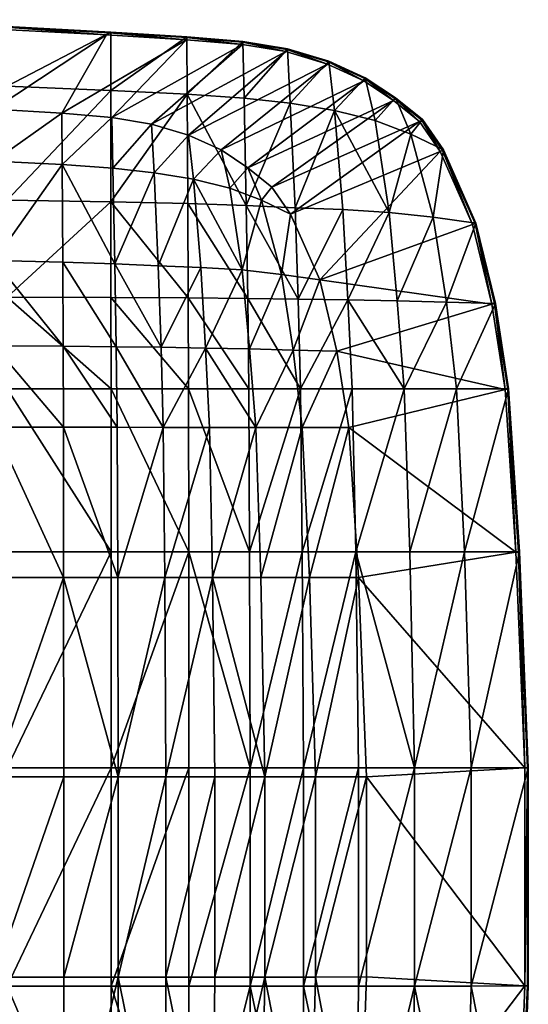
# Model space of a CAD drawing. Units: millimetres. Extents: x -7157 to 16779, y -144 to 3042.
# Drawn here: x 4277 to 4615, y 551 to 1206 of the extents above; entities that cross this region are included whole.
import ezdxf

# ---------------------------------------------------------------- set-up
doc = ezdxf.new("R2010")
doc.units = ezdxf.units.MM
doc.layers.get('0').update_dxf_attribs({"true_color": 0x5890e1})

msp = doc.modelspace()

# ---------------------------------------------------------------- meshes
at = {"color": 213, "true_color": 0xc458e1}
mesh = msp.add_polyface(dxfattribs=at)
corners = [(4176.19, 1165.42, 743.07), (4268.43, 1161.97, 743.07), (4268.41, 1201.68, 743.07), (4176.2, 1087.72, 743.07), (4268.46, 1086.27, 743.07), (4176.21, 1022.01, 743.07), (4268.48, 1021.7, 743.07), (4337.48, 1021.46, 743.07), (4337.44, 1085.12, 743.07), (4337.38, 1159.26, 743.07), (4337.35, 1198.07, 743.07), (4198.21, 1047.08, 693.39), (4198.18, 1114.61, 693.39), (4259.69, 1112.19, 693.39), (4259.74, 1046.06, 693.39), (4305.02, 1110, 693.39), (4305.39, 1045.06, 693.39), (4198.17, 1150.03, 693.39), (4259.66, 1146.81, 693.39), (4304.81, 1144.01, 693.39), (4338.77, 1107.61, 693.39), (4340.06, 1043.83, 693.39), (4338.06, 1141.19, 693.39), (4268.41, 1201.68, 737.57), (4176.19, 1206.27, 737.57), (4337.35, 1198.07, 737.57), (4265.87, 1199.81, 733.56), (4334.54, 1196.22, 733.57), (4267.78, 1201.22, 735.32), (4336.65, 1197.61, 735.32), (4175.64, 1205.8, 735.32)]
mesh.append_faces([[corners[k] for k in face] for face in [(0, 1, 2), (3, 4, 1), (5, 6, 4), (6, 7, 8), (8, 4, 6), (9, 1, 4), (4, 8, 9), (10, 2, 1), (1, 9, 10), (11, 12, 13), (13, 14, 11), (15, 16, 14), (14, 13, 15), (12, 17, 18), (18, 13, 12), (19, 15, 13), (13, 18, 19), (15, 20, 21), (21, 16, 15), (15, 19, 22), (22, 20, 15), (2, 23, 24), (10, 25, 23), (23, 2, 10), (26, 27, 18), (18, 17, 26), (19, 18, 27), (24, 23, 28), (23, 25, 29), (29, 28, 23), (30, 28, 26), (27, 26, 28), (28, 29, 27)]], dxfattribs={"vtx2": -1, "color": 213})
mesh = msp.add_polyface(dxfattribs=at)
corners = [(4337.38, 1159.26, 743.07), (4388.2, 1156.8, 743.07), (4387.97, 1194.94, 743.07), (4337.35, 1198.07, 743.07), (4426.04, 1154.12, 743.07), (4456.75, 1150.67, 743.07), (4454.81, 1186.91, 743.07), (4425.24, 1191.77, 743.07), (4387.97, 1194.94, 737.57), (4337.35, 1198.07, 737.57), (4454.81, 1186.91, 737.57), (4425.24, 1191.77, 737.57), (4334.54, 1196.22, 733.57), (4387.82, 1192.92, 733.59), (4304.81, 1144.01, 693.39), (4424.99, 1189.72, 733.66), (4338.06, 1141.19, 693.39), (4453.78, 1185.16, 733.9), (4364.43, 1136.85, 693.39), (4481.53, 1176.6, 733.9), (4388.96, 1129.5, 693.39), (4410.67, 1119.64, 693.39), (4387.93, 1194.43, 735.33), (4336.65, 1197.61, 735.32), (4454.55, 1186.47, 735.4), (4425.18, 1191.26, 735.34)]
mesh.append_faces([[corners[k] for k in face] for face in [(0, 1, 2), (2, 3, 0), (4, 5, 6), (6, 7, 4), (7, 2, 1), (1, 4, 7), (2, 8, 9), (9, 3, 2), (6, 10, 11), (11, 7, 6), (7, 11, 8), (8, 2, 7), (12, 13, 14), (13, 15, 16), (16, 14, 13), (15, 17, 18), (18, 16, 15), (17, 19, 20), (20, 18, 17), (21, 20, 19), (9, 8, 22), (22, 23, 9), (11, 10, 24), (24, 25, 11), (8, 11, 25), (25, 22, 8), (13, 12, 23), (23, 22, 13), (15, 13, 22), (22, 25, 15), (17, 15, 25), (25, 24, 17), (19, 17, 24)]], dxfattribs={"vtx2": -1, "color": 213})
mesh = msp.add_polyface(dxfattribs=at)
corners = [(4544.61, 1139.87, 743.07), (4526.69, 1154.31, 743.07), (4536.8, 1130.07, 743.07), (4506.64, 1167.61, 743.07), (4513.28, 1139.22, 743.07), (4482.31, 1178.67, 743.07), (4454.81, 1186.91, 743.07), (4456.75, 1150.67, 743.07), (4486.22, 1145.9, 743.07), (4544.61, 1139.87, 737.57), (4526.69, 1154.31, 737.57), (4558.55, 1119.68, 743.07), (4506.64, 1167.61, 737.57), (4482.31, 1178.67, 737.57), (4454.81, 1186.91, 737.57), (4481.53, 1176.6, 733.9), (4505.54, 1165.63, 734), (4410.67, 1119.64, 693.39), (4525.34, 1152.46, 734.07), (4428.55, 1107.77, 693.39), (4544.13, 1139.54, 735.47), (4526.36, 1153.84, 735.45), (4506.37, 1167.12, 735.43), (4482.12, 1178.15, 735.4), (4454.55, 1186.47, 735.4), (4542.71, 1138.55, 734.15)]
mesh.append_faces([[corners[k] for k in face] for face in [(0, 1, 2), (1, 3, 4), (4, 2, 1), (5, 6, 7), (7, 8, 5), (8, 4, 3), (3, 5, 8), (0, 9, 10), (10, 1, 0), (9, 0, 11), (1, 10, 12), (12, 3, 1), (5, 13, 14), (14, 6, 5), (3, 12, 13), (13, 5, 3), (15, 16, 17), (16, 18, 19), (10, 9, 20), (20, 21, 10), (12, 10, 21), (21, 22, 12), (14, 13, 23), (23, 24, 14), (13, 12, 22), (22, 23, 13), (24, 23, 15), (16, 15, 23), (23, 22, 16), (18, 16, 22), (22, 21, 18), (25, 18, 21), (21, 20, 25)]], dxfattribs={"vtx2": -1, "color": 213})
mesh = msp.add_polyface(dxfattribs=at)
corners = [(4388.93, 1021.22, 743.07), (4388.62, 1084, 743.07), (4337.44, 1085.12, 743.07), (4337.48, 1021.46, 743.07), (4428.54, 1020.93, 743.07), (4427.49, 1082.62, 743.07), (4462.02, 1020.52, 743.07), (4459.9, 1081.21, 743.07), (4388.2, 1156.8, 743.07), (4337.38, 1159.26, 743.07), (4456.75, 1150.67, 743.07), (4426.04, 1154.12, 743.07), (4444.53, 1094.89, 693.39), (4456.97, 1076.88, 693.39), (4437.57, 1086.15, 693.39), (4428.55, 1107.77, 693.39), (4476.28, 1033.34, 693.39), (4450.86, 1036.9, 693.39), (4424.77, 1039.83, 693.39), (4416.59, 1094.32, 693.39), (4410.67, 1119.64, 693.39), (4368.97, 1042.57, 693.39), (4366.17, 1104.53, 693.39), (4392.45, 1100.27, 693.39), (4397.34, 1041.48, 693.39), (4364.43, 1136.85, 693.39), (4388.96, 1129.5, 693.39), (4338.77, 1107.61, 693.39), (4338.06, 1141.19, 693.39), (4340.06, 1043.83, 693.39), (4505.54, 1165.63, 734)]
mesh.append_faces([[corners[k] for k in face] for face in [(0, 1, 2), (2, 3, 0), (4, 5, 1), (1, 0, 4), (6, 7, 5), (5, 4, 6), (2, 1, 8), (8, 9, 2), (5, 7, 10), (10, 11, 5), (5, 11, 8), (8, 1, 5), (12, 13, 14), (14, 15, 12), (13, 16, 17), (17, 14, 13), (18, 19, 14), (14, 17, 18), (19, 20, 15), (15, 14, 19), (21, 22, 23), (23, 24, 21), (18, 24, 23), (23, 19, 18), (22, 25, 26), (26, 23, 22), (20, 19, 23), (23, 26, 20), (25, 22, 27), (27, 28, 25), (22, 21, 29), (29, 27, 22), (15, 20, 30)]], dxfattribs={"vtx2": -1, "color": 213})
mesh = msp.add_polyface(dxfattribs=at)
corners = [(4536.8, 1130.07, 743.07), (4558.55, 1119.68, 743.07), (4544.61, 1139.87, 743.07), (4551.7, 1074.86, 743.07), (4580.21, 1070.86, 743.07), (4513.28, 1139.22, 743.07), (4522.45, 1078.14, 743.07), (4560.51, 1018.41, 743.07), (4527.84, 1019.22, 743.07), (4491.7, 1079.98, 743.07), (4459.9, 1081.21, 743.07), (4462.02, 1020.52, 743.07), (4486.22, 1145.9, 743.07), (4456.75, 1150.67, 743.07), (4495.07, 1019.94, 743.07), (4558.55, 1119.68, 737.57), (4544.61, 1139.87, 737.57), (4580.21, 1070.86, 737.57), (4593.11, 1017.56, 743.07), (4525.34, 1152.46, 734.07), (4542.71, 1138.55, 734.15), (4444.53, 1094.89, 693.39), (4428.55, 1107.77, 693.39), (4556.5, 1118.53, 734.18), (4456.97, 1076.88, 693.39), (4577.98, 1070.1, 734.19), (4476.28, 1033.34, 693.39), (4558.04, 1119.39, 735.47), (4544.13, 1139.54, 735.47), (4579.65, 1070.67, 735.48), (4592.54, 1017.45, 735.47), (4590.82, 1017.11, 734.18)]
mesh.append_faces([[corners[k] for k in face] for face in [(0, 1, 2), (3, 4, 1), (1, 0, 3), (0, 5, 6), (6, 3, 0), (4, 3, 7), (3, 6, 8), (9, 10, 11), (12, 13, 10), (10, 9, 12), (12, 9, 6), (6, 5, 12), (6, 9, 14), (1, 15, 16), (4, 17, 15), (15, 1, 4), (17, 4, 18), (19, 20, 21), (21, 22, 19), (20, 23, 24), (24, 21, 20), (23, 25, 26), (26, 24, 23), (16, 15, 27), (27, 28, 16), (15, 17, 29), (29, 27, 15), (30, 29, 17), (23, 20, 28), (28, 27, 23), (25, 23, 27), (27, 29, 25), (31, 25, 29)]], dxfattribs={"vtx2": -1, "color": 213})
mesh = msp.add_polyface(dxfattribs=at)
corners = [(4601.88, 960.7, 743.07), (4567.2, 960.73, 743.07), (4572.67, 852.29, 743.07), (4532.57, 960.76, 743.07), (4536.34, 852.29, 743.07), (4497.99, 960.78, 743.07), (4463.52, 960.8, 743.07), (4464.7, 852.3, 743.07), (4500.3, 852.3, 743.07), (4560.51, 1018.41, 743.07), (4593.11, 1017.56, 743.07), (4580.21, 1070.86, 743.07), (4527.84, 1019.22, 743.07), (4551.7, 1074.86, 743.07), (4462.02, 1020.52, 743.07), (4495.07, 1019.94, 743.07), (4491.7, 1079.98, 743.07), (4522.45, 1078.14, 743.07), (4487.8, 985.8, 693.39), (4495.61, 935.07, 693.39), (4464.69, 935.1, 693.39), (4601.88, 960.7, 737.57), (4609.15, 852.28, 743.07), (4593.11, 1017.56, 737.57), (4580.21, 1070.86, 737.57), (4590.82, 1017.11, 734.18), (4476.28, 1033.34, 693.39), (4577.98, 1070.1, 734.19), (4599.56, 960.41, 734.18), (4606.82, 852.11, 734.17), (4608.57, 852.24, 735.47), (4601.3, 960.62, 735.47), (4592.54, 1017.45, 735.47), (4579.65, 1070.67, 735.48)]
mesh.append_faces([[corners[k] for k in face] for face in [(0, 1, 2), (1, 3, 4), (5, 6, 7), (3, 5, 8), (9, 10, 11), (12, 9, 13), (14, 15, 16), (15, 12, 17), (1, 0, 10), (10, 9, 1), (9, 12, 3), (3, 1, 9), (6, 5, 15), (15, 5, 3), (3, 12, 15), (18, 19, 20), (21, 0, 22), (10, 23, 24), (0, 21, 23), (23, 10, 0), (25, 18, 26), (26, 27, 25), (28, 19, 18), (18, 25, 28), (19, 28, 29), (30, 31, 21), (24, 23, 32), (23, 21, 31), (31, 32, 23), (33, 32, 25), (28, 25, 32), (32, 31, 28), (29, 28, 31)]], dxfattribs={"vtx2": -1, "color": 213})
mesh = msp.add_polyface(dxfattribs=at)
corners = [(4268.5, 960.85, 743.07), (4176.22, 960.86, 743.07), (4176.22, 852.31, 743.07), (4068.2, 960.87, 743.07), (4068.2, 852.32, 743.07), (4337.54, 852.31, 743.07), (4337.52, 960.84, 743.07), (4337.48, 1021.46, 743.07), (4268.48, 1021.7, 743.07), (4176.21, 1022.01, 743.07), (4068.2, 1022.34, 743.07), (3951.95, 1022.66, 743.07), (4115.94, 835.26, 693.39), (4115.93, 935.22, 693.39), (4198.24, 935.21, 693.39), (4019.58, 835.26, 693.39), (4019.58, 935.23, 693.39), (4198.21, 1047.08, 693.39), (4198.23, 989.49, 693.39), (4115.93, 989.77, 693.39), (4115.92, 1048.38, 693.39), (4019.58, 990.06, 693.39), (4305.85, 935.19, 693.39), (4341.57, 935.18, 693.39), (4342.01, 835.25, 693.39), (4305.67, 989.06, 693.39), (4341, 988.8, 693.39), (4259.81, 935.2, 693.39), (4305.97, 835.25, 693.39), (4259.82, 835.25, 693.39), (4259.78, 989.27, 693.39), (4259.74, 1046.06, 693.39), (4305.39, 1045.06, 693.39), (4340.06, 1043.83, 693.39)]
mesh.append_faces([[corners[k] for k in face] for face in [(0, 1, 2), (1, 3, 4), (5, 6, 0), (6, 7, 8), (8, 0, 6), (1, 0, 8), (8, 9, 1), (9, 10, 3), (3, 1, 9), (3, 10, 11), (12, 13, 14), (15, 16, 13), (17, 18, 19), (20, 19, 21), (22, 23, 24), (25, 26, 23), (23, 22, 25), (27, 22, 28), (14, 27, 29), (18, 30, 27), (27, 14, 18), (30, 25, 22), (22, 27, 30), (31, 30, 18), (18, 17, 31), (31, 32, 25), (25, 30, 31), (32, 33, 26), (26, 25, 32), (18, 14, 13), (13, 19, 18), (16, 21, 19), (19, 13, 16)]], dxfattribs={"vtx2": -1, "color": 213})
mesh = msp.add_polyface(dxfattribs=at)
corners = [(4463.52, 960.8, 743.07), (4429.18, 960.82, 743.07), (4429.67, 852.31, 743.07), (4389.13, 960.83, 743.07), (4428.54, 1020.93, 743.07), (4388.93, 1021.22, 743.07), (4462.02, 1020.52, 743.07), (4389.27, 852.31, 743.07), (4337.52, 960.84, 743.07), (4337.48, 1021.46, 743.07), (4495.07, 1019.94, 743.07), (4437.16, 835.24, 693.39), (4433.79, 935.13, 693.39), (4464.69, 935.1, 693.39), (4373.25, 835.25, 693.39), (4372.2, 935.17, 693.39), (4402.95, 935.15, 693.39), (4405.01, 835.24, 693.39), (4476.28, 1033.34, 693.39), (4487.8, 985.8, 693.39), (4458.71, 986.56, 693.39), (4450.86, 1036.9, 693.39), (4429.58, 987.28, 693.39), (4424.77, 1039.83, 693.39), (4370.86, 988.44, 693.39), (4368.97, 1042.57, 693.39), (4397.34, 1041.48, 693.39), (4400.34, 987.92, 693.39), (4342.01, 835.25, 693.39), (4341.57, 935.18, 693.39), (4341, 988.8, 693.39), (4340.06, 1043.83, 693.39)]
mesh.append_faces([[corners[k] for k in face] for face in [(0, 1, 2), (2, 1, 3), (1, 4, 5), (5, 3, 1), (0, 6, 4), (4, 1, 0), (7, 3, 8), (3, 5, 9), (9, 8, 3), (10, 6, 0), (11, 12, 13), (14, 15, 16), (17, 16, 12), (18, 19, 20), (20, 21, 18), (22, 23, 21), (21, 20, 22), (24, 25, 26), (26, 27, 24), (23, 22, 27), (27, 26, 23), (28, 29, 15), (30, 24, 15), (15, 29, 30), (31, 25, 24), (24, 30, 31), (13, 20, 19), (12, 22, 20), (20, 13, 12), (15, 24, 27), (27, 16, 15), (12, 16, 27), (27, 22, 12)]], dxfattribs={"vtx2": -1, "color": 213})
mesh = msp.add_polyface(dxfattribs=at)
corners = [(4176.22, 852.31, 743.07), (4268.51, 852.31, 743.07), (4268.5, 960.85, 743.07), (4176.22, 708.8, 743.07), (4268.51, 708.8, 743.07), (4068.2, 852.32, 743.07), (4068.2, 708.8, 743.07), (4176.22, 960.86, 743.07), (4176.22, 563.57, 743.07), (4068.2, 563.57, 743.07), (3951.95, 852.32, 743.07), (4068.2, 960.87, 743.07), (4337.54, 852.31, 743.07), (4337.54, 708.8, 743.07), (4268.51, 563.57, 743.07), (4198.24, 935.21, 693.39), (4198.25, 835.25, 693.39), (4115.94, 835.26, 693.39), (4198.25, 702.79, 693.39), (4115.94, 702.79, 693.39), (4019.58, 702.79, 693.39), (4019.58, 835.26, 693.39), (4115.93, 935.22, 693.39), (4115.94, 569.58, 693.39), (4019.58, 569.58, 693.39), (4342.01, 835.25, 693.39), (4305.97, 835.25, 693.39), (4305.85, 935.19, 693.39), (4259.82, 835.25, 693.39), (4259.81, 935.2, 693.39), (4198.25, 569.58, 693.39), (4259.83, 702.79, 693.39), (4306.06, 702.79, 693.39), (4259.83, 569.58, 693.39), (4342.35, 702.79, 693.39)]
mesh.append_faces([[corners[k] for k in face] for face in [(0, 1, 2), (3, 4, 1), (1, 0, 3), (0, 5, 6), (6, 3, 0), (5, 0, 7), (4, 3, 8), (3, 6, 9), (6, 5, 10), (10, 5, 11), (2, 1, 12), (13, 4, 14), (12, 1, 4), (4, 13, 12), (15, 16, 17), (16, 18, 19), (19, 17, 16), (20, 21, 17), (17, 19, 20), (22, 17, 21), (23, 19, 18), (24, 20, 19), (25, 26, 27), (26, 28, 29), (28, 16, 15), (30, 18, 31), (18, 16, 28), (28, 31, 18), (26, 32, 31), (31, 28, 26), (33, 31, 32), (26, 25, 34), (34, 32, 26)]], dxfattribs={"vtx2": -1, "color": 213})
mesh = msp.add_polyface(dxfattribs=at)
corners = [(4572.67, 852.29, 743.07), (4609.15, 852.28, 743.07), (4601.88, 960.7, 743.07), (4577.08, 708.75, 743.07), (4536.34, 852.29, 743.07), (4539.38, 708.76, 743.07), (4567.2, 960.73, 743.07), (4500.3, 852.3, 743.07), (4464.7, 852.3, 743.07), (4465.62, 708.79, 743.07), (4497.99, 960.78, 743.07), (4532.57, 960.76, 743.07), (4429.67, 852.31, 743.07), (4463.52, 960.8, 743.07), (4389.13, 960.83, 743.07), (4389.27, 852.31, 743.07), (4337.52, 960.84, 743.07), (4337.54, 852.31, 743.07), (4337.54, 708.8, 743.07), (4430.05, 708.8, 743.07), (4495.61, 935.07, 693.39), (4502.1, 835.23, 693.39), (4469.56, 835.23, 693.39), (4464.69, 935.1, 693.39), (4473.5, 702.74, 693.39), (4439.86, 702.76, 693.39), (4437.16, 835.24, 693.39), (4374.08, 702.78, 693.39), (4373.25, 835.25, 693.39), (4405.01, 835.24, 693.39), (4402.95, 935.15, 693.39), (4433.79, 935.13, 693.39), (4372.2, 935.17, 693.39), (4342.01, 835.25, 693.39), (4342.35, 702.79, 693.39), (4609.15, 852.28, 737.57), (4601.88, 960.7, 737.57), (4615.02, 708.73, 743.07), (4606.82, 852.11, 734.17), (4612.69, 708.66, 734.17), (4608.57, 852.24, 735.47), (4614.44, 708.71, 735.47), (4601.3, 960.62, 735.47)]
mesh.append_faces([[corners[k] for k in face] for face in [(0, 1, 2), (1, 0, 3), (0, 4, 5), (4, 0, 6), (7, 8, 9), (5, 4, 7), (8, 7, 10), (7, 4, 11), (12, 8, 13), (14, 15, 12), (16, 17, 15), (15, 17, 18), (8, 12, 19), (19, 12, 15), (20, 21, 22), (22, 23, 20), (24, 22, 21), (25, 26, 22), (23, 22, 26), (27, 28, 29), (29, 26, 25), (30, 29, 28), (31, 26, 29), (32, 28, 33), (34, 33, 28), (1, 35, 36), (35, 1, 37), (38, 21, 20), (21, 38, 39), (36, 35, 40), (41, 40, 35), (42, 40, 38), (39, 38, 40)]], dxfattribs={"vtx2": -1, "color": 213})
mesh = msp.add_polyface(dxfattribs=at)
corners = [(4577.08, 708.75, 743.07), (4615.02, 708.73, 743.07), (4609.15, 852.28, 743.07), (4539.38, 708.76, 743.07), (4572.67, 852.29, 743.07), (4577.08, 563.63, 743.07), (4539.38, 563.61, 743.07), (4502.15, 708.78, 743.07), (4465.62, 708.79, 743.07), (4465.62, 563.58, 743.07), (4500.3, 852.3, 743.07), (4502.15, 563.6, 743.07), (4337.54, 708.8, 743.07), (4389.37, 708.8, 743.07), (4389.27, 852.31, 743.07), (4337.54, 563.57, 743.07), (4430.05, 708.8, 743.07), (4464.7, 852.3, 743.07), (4430.05, 563.58, 743.07), (4389.37, 563.57, 743.07), (4502.1, 835.23, 693.39), (4507.34, 702.73, 693.39), (4473.5, 702.74, 693.39), (4469.56, 835.23, 693.39), (4439.86, 702.76, 693.39), (4507.34, 569.65, 693.39), (4473.5, 569.63, 693.39), (4439.86, 569.62, 693.39), (4374.08, 569.59, 693.39), (4374.08, 702.78, 693.39), (4406.66, 702.77, 693.39), (4405.01, 835.24, 693.39), (4406.66, 569.6, 693.39), (4373.25, 835.25, 693.39), (4342.35, 702.79, 693.39), (4342.35, 569.58, 693.39), (4615.02, 708.73, 737.57), (4609.15, 852.28, 737.57), (4615.02, 563.65, 743.07), (4612.69, 708.66, 734.17), (4612.69, 563.72, 734.17), (4614.44, 708.71, 735.47), (4614.44, 563.67, 735.47), (4608.57, 852.24, 735.47)]
mesh.append_faces([[corners[k] for k in face] for face in [(0, 1, 2), (3, 0, 4), (1, 0, 5), (0, 3, 6), (7, 8, 9), (8, 7, 10), (10, 7, 3), (3, 7, 11), (12, 13, 14), (13, 12, 15), (16, 8, 17), (14, 13, 16), (8, 16, 18), (16, 13, 19), (20, 21, 22), (23, 22, 24), (21, 25, 26), (26, 22, 21), (27, 24, 22), (28, 29, 30), (31, 30, 29), (24, 30, 31), (32, 30, 24), (33, 29, 34), (35, 34, 29), (1, 36, 37), (36, 1, 38), (39, 21, 20), (21, 39, 40), (37, 36, 41), (42, 41, 36), (43, 41, 39), (40, 39, 41)]], dxfattribs={"vtx2": -1, "color": 213})
mesh = msp.add_polyface(dxfattribs=at)
corners = [(4176.22, 563.57, 743.07), (4268.51, 563.57, 743.07), (4268.51, 708.8, 743.07), (4068.2, 563.57, 743.07), (4176.22, 708.8, 743.07), (3951.95, 563.57, 743.07), (4068.2, 708.8, 743.07), (4337.54, 563.57, 743.07), (4337.54, 708.8, 743.07), (4268.5, 272.88, 743.07), (4268.51, 401.06, 743.07), (4176.22, 401.06, 743.07), (4068.2, 401.06, 743.07), (4176.22, 272.87, 743.07), (3951.95, 401.06, 743.07), (4337.54, 401.07, 743.07), (4198.25, 702.79, 693.39), (4198.25, 569.58, 693.39), (4115.94, 569.58, 693.39), (4115.94, 702.79, 693.39), (4019.58, 569.58, 693.39), (4259.83, 702.79, 693.39), (4259.83, 569.58, 693.39), (4306.06, 702.79, 693.39), (4306.06, 569.58, 693.39), (4342.35, 702.79, 693.39), (4115.94, 418.12, 693.39), (4198.25, 418.12, 693.39), (4198.24, 298.52, 693.39), (4019.58, 418.12, 693.39), (4115.93, 298.51, 693.39), (4305.85, 298.54, 693.39), (4305.97, 418.12, 693.39), (4342.01, 418.13, 693.39), (4259.81, 298.53, 693.39), (4259.82, 418.12, 693.39), (4342.35, 569.58, 693.39)]
mesh.append_faces([[corners[k] for k in face] for face in [(0, 1, 2), (3, 0, 4), (5, 3, 6), (1, 7, 8), (9, 10, 11), (0, 11, 10), (10, 1, 0), (3, 12, 11), (11, 0, 3), (13, 11, 12), (14, 12, 3), (15, 10, 9), (15, 7, 1), (1, 10, 15), (16, 17, 18), (19, 18, 20), (21, 22, 17), (23, 24, 22), (24, 23, 25), (26, 27, 28), (27, 26, 18), (18, 17, 27), (26, 29, 20), (20, 18, 26), (29, 26, 30), (31, 32, 33), (34, 35, 32), (28, 27, 35), (17, 22, 35), (35, 27, 17), (22, 24, 32), (32, 35, 22), (32, 24, 36)]], dxfattribs={"vtx2": -1, "color": 213})
mesh = msp.add_polyface(dxfattribs=at)
corners = [(4337.54, 563.57, 743.07), (4389.37, 563.57, 743.07), (4389.37, 708.8, 743.07), (4430.05, 563.58, 743.07), (4465.62, 563.58, 743.07), (4465.62, 708.79, 743.07), (4430.05, 708.8, 743.07), (4464.7, 401.07, 743.07), (4500.3, 401.08, 743.07), (4463.52, 272.93, 743.07), (4429.67, 401.07, 743.07), (4389.27, 401.07, 743.07), (4389.13, 272.9, 743.07), (4337.54, 401.07, 743.07), (4337.52, 272.89, 743.07), (4473.5, 702.74, 693.39), (4473.5, 569.63, 693.39), (4439.86, 569.62, 693.39), (4406.66, 702.77, 693.39), (4406.66, 569.6, 693.39), (4374.08, 569.59, 693.39), (4439.86, 702.76, 693.39), (4374.08, 702.78, 693.39), (4342.35, 569.58, 693.39), (4342.35, 702.79, 693.39), (4306.06, 569.58, 693.39), (4464.69, 298.63, 693.39), (4469.56, 418.14, 693.39), (4502.1, 418.15, 693.39), (4437.16, 418.14, 693.39), (4405.01, 418.13, 693.39), (4373.25, 418.13, 693.39), (4402.95, 298.58, 693.39), (4433.79, 298.6, 693.39), (4342.01, 418.13, 693.39), (4372.2, 298.56, 693.39), (4305.97, 418.12, 693.39)]
mesh.append_faces([[corners[k] for k in face] for face in [(0, 1, 2), (3, 4, 5), (1, 3, 6), (4, 7, 8), (9, 7, 10), (10, 11, 12), (11, 13, 14), (11, 1, 0), (0, 13, 11), (3, 10, 7), (7, 4, 3), (3, 1, 11), (11, 10, 3), (15, 16, 17), (18, 19, 20), (21, 17, 19), (22, 20, 23), (24, 23, 25), (26, 27, 28), (28, 27, 16), (27, 29, 17), (17, 16, 27), (29, 27, 26), (20, 19, 30), (30, 31, 20), (17, 29, 30), (30, 19, 17), (31, 30, 32), (30, 29, 33), (34, 31, 35), (31, 34, 23), (23, 20, 31), (23, 34, 36)]], dxfattribs={"vtx2": -1, "color": 213})
mesh = msp.add_polyface(dxfattribs=at)
corners = [(4577.08, 563.63, 743.07), (4615.02, 563.65, 743.07), (4615.02, 708.73, 743.07), (4539.38, 563.61, 743.07), (4577.08, 708.75, 743.07), (4465.62, 563.58, 743.07), (4502.15, 563.6, 743.07), (4502.15, 708.78, 743.07), (4539.38, 708.76, 743.07), (4609.15, 401.09, 743.07), (4572.67, 401.09, 743.07), (4567.2, 273, 743.07), (4536.34, 401.08, 743.07), (4500.3, 401.08, 743.07), (4497.99, 272.95, 743.07), (4464.7, 401.07, 743.07), (4532.57, 272.97, 743.07), (4502.1, 418.15, 693.39), (4495.61, 298.66, 693.39), (4464.69, 298.63, 693.39), (4473.5, 569.63, 693.39), (4507.34, 569.65, 693.39), (4615.02, 563.65, 737.57), (4615.02, 708.73, 737.57), (4609.15, 401.09, 737.57), (4601.88, 273.04, 743.07), (4612.69, 563.72, 734.17), (4507.34, 702.73, 693.39), (4606.82, 401.27, 734.17), (4614.44, 563.67, 735.47), (4601.3, 273.11, 735.47), (4608.57, 401.14, 735.47), (4614.44, 708.71, 735.47), (4599.56, 273.32, 734.18)]
mesh.append_faces([[corners[k] for k in face] for face in [(0, 1, 2), (3, 0, 4), (5, 6, 7), (6, 3, 8), (9, 10, 11), (0, 10, 9), (9, 1, 0), (3, 12, 10), (10, 0, 3), (11, 10, 12), (13, 6, 5), (13, 12, 3), (3, 6, 13), (14, 13, 15), (16, 12, 13), (17, 18, 19), (20, 21, 17), (1, 22, 23), (24, 9, 25), (9, 24, 22), (22, 1, 9), (26, 21, 27), (26, 28, 17), (17, 21, 26), (18, 17, 28), (23, 22, 29), (30, 31, 24), (22, 24, 31), (31, 29, 22), (32, 29, 26), (28, 26, 29), (29, 31, 28), (33, 28, 31)]], dxfattribs={"vtx2": -1, "color": 213})

doc.saveas('drawing.dxf')
